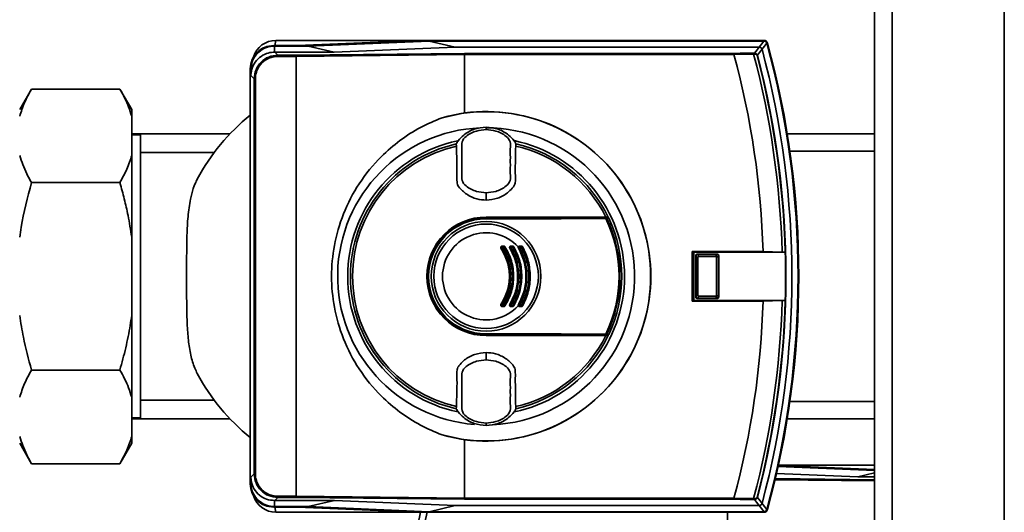
# Paper-space layout 'Blatt1' of a CAD drawing. Units: millimetres. Extents: x 0 to 5940, y 0 to 4200.
# Drawn here: x 1179 to 1346, y 914 to 997 of the extents above; entities that cross this region are included whole.
import ezdxf

# ---------------------------------------------------------------- set-up
doc = ezdxf.new("R2010")
doc.units = ezdxf.units.MM
doc.header["$LTSCALE"] = 10

psp = doc.layouts.new('Blatt1')

# ---------------------------------------------------------------- linework, layer by layer
at = {"color": 7, "linetype": 'Continuous', "lineweight": 35}
for p, q in [((1323.56, 573.86), (1323.56, 1083.86)), ((1326.56, 573.86), (1326.56, 1083.86)), ((1345.56, 573.86), (1345.56, 1083.86)), ((1221.81, 993), (1222.02, 993.86)), ((1246.23, 993.86), (1222.02, 993.86)), ((1246.23, 993.86), (1225.67, 993)), ((1227.48, 992.9), (1248.01, 993.75)), ((1304.86, 993.86), (1246.23, 993.86)), ((1252.45, 992.72), (1248.01, 993.75)), ((1304.78, 993.75), (1248.01, 993.75)), ((1304.78, 993.75), (1304.86, 993.86)), ((1221.67, 993), (1221.78, 992.9)), ((1225.67, 993), (1221.67, 993)), ((1221.78, 991.86), (1221.78, 992.9)), ((1221.78, 992.9), (1227.48, 992.9)), ((1227.48, 992.9), (1231.92, 991.86)), ((1252.45, 992.72), (1231.92, 991.86)), ((1303.99, 992.72), (1252.45, 992.72)), ((1305.34, 993.49), (1305.26, 993.39)), ((1221.78, 991.86), (1221.81, 991.86)), ((1221.81, 991.86), (1221.78, 991.86)), ((1221.81, 991.86), (1222.34, 991.34)), ((1231.92, 991.86), (1221.81, 991.86)), ((1222.34, 991.14), (1222.34, 991.34)), ((1222.34, 991.34), (1225.44, 991.34)), ((1225.47, 991.14), (1222.34, 991.14)), ((1225.44, 991.34), (1253.99, 991.65)), ((1254.02, 991.45), (1225.47, 991.14)), ((1225.47, 916.58), (1225.47, 991.14)), ((1225.47, 991.14), (1225.47, 991.14)), ((1253.99, 991.65), (1299.69, 991.65)), ((1254.02, 991.45), (1254.02, 991.45)), ((1254.02, 981.55), (1254.02, 991.45)), ((1299.71, 991.45), (1254.02, 991.45)), ((1303.05, 991.52), (1299.71, 991.46)), ((1299.71, 991.46), (1299.71, 991.45)), ((1303.69, 991.33), (1303.63, 991.31)), ((1217.78, 988.9), (1217.67, 989.01)), ((1217.67, 918.71), (1217.67, 989.01)), ((1217.78, 987.9), (1217.78, 988.9)), ((1218.34, 987.34), (1217.78, 987.9)), ((1218.54, 987.34), (1218.34, 987.34)), ((1218.34, 920.38), (1218.34, 987.34)), ((1218.54, 987.34), (1218.54, 920.38)), ((1180.56, 985.61), (1178.56, 982.15)), ((1180.56, 985.61), (1195.56, 985.61)), ((1197.56, 982.15), (1195.56, 985.61)), ((1197.56, 982.15), (1197.56, 980.99)), ((1197.56, 974.36), (1197.56, 980.99)), ((1250.19, 980.75), (1254.02, 981.55)), ((1257.67, 979.05), (1257.67, 979.13)), ((1257.67, 979.05), (1257.67, 978.74)), ((1257.67, 978.74), (1257.67, 978.73)), ((1214.23, 978.01), (1197.56, 978.01)), ((1199.06, 977.86), (1197.56, 977.86)), ((1199.06, 929.86), (1199.06, 977.86)), ((1323.56, 978.01), (1308.75, 978.01)), ((1252.61, 976.3), (1252.66, 975.95)), ((1262.69, 975.95), (1262.74, 976.3)), ((1197.56, 974.36), (1197.56, 960.5)), ((1211.54, 974.86), (1199.06, 974.86)), ((1323.56, 975.06), (1309.2, 975.06)), ((1180.56, 969.74), (1195.56, 969.74)), ((1257.67, 968.02), (1257.67, 967.97)), ((1257.67, 966.78), (1257.67, 967.97)), ((1257.67, 963.91), (1257.67, 963.86)), ((1257.67, 963.86), (1278.4, 963.86)), ((1257.67, 963.71), (1257.67, 963.76)), ((1257.67, 963.76), (1278.37, 963.76)), ((1257.67, 963.62), (1257.67, 963.71)), ((1197.56, 947.22), (1197.56, 960.5)), ((1260.34, 958.86), (1260.7, 958.86)), ((1260.7, 958.75), (1260.34, 958.75)), ((1260.35, 958.97), (1260.71, 958.97)), ((1262.18, 958.75), (1261.83, 958.75)), ((1261.84, 958.97), (1262.19, 958.97)), ((1261.84, 958.86), (1262.19, 958.86)), ((1263.66, 958.75), (1263.31, 958.75)), ((1263.32, 958.86), (1263.66, 958.86)), ((1304.65, 958.06), (1292.62, 958.06)), ((1292.62, 958.06), (1292.62, 949.66)), ((1292.89, 957.93), (1292.62, 958.06)), ((1292.89, 957.93), (1292.89, 949.79)), ((1292.89, 957.93), (1308.41, 957.93)), ((1293.28, 957.35), (1293.23, 957.4)), ((1293.23, 950.32), (1293.23, 957.4)), ((1293.28, 957.34), (1293.28, 957.35)), ((1293.59, 957.03), (1293.28, 957.34)), ((1293.28, 950.38), (1293.28, 957.34)), ((1293.43, 957.6), (1293.48, 957.55)), ((1293.43, 957.6), (1296.92, 957.6)), ((1293.48, 957.55), (1293.49, 957.55)), ((1293.49, 957.55), (1293.8, 957.24)), ((1293.49, 957.55), (1296.86, 957.55)), ((1293.59, 957.03), (1293.59, 950.69)), ((1296.55, 957.24), (1293.8, 957.24)), ((1296.55, 957.24), (1296.86, 957.55)), ((1297.06, 957.34), (1296.75, 957.03)), ((1296.75, 950.69), (1296.75, 957.03)), ((1296.86, 957.55), (1296.92, 957.6)), ((1296.86, 957.55), (1296.86, 957.55)), ((1297.12, 957.4), (1297.06, 957.35)), ((1297.06, 957.35), (1297.06, 957.34)), ((1297.06, 957.34), (1297.06, 950.38)), ((1297.12, 957.4), (1297.12, 950.32)), ((1307.89, 957.96), (1304.65, 958.06)), ((1308.4, 957.93), (1307.89, 957.96)), ((1308.41, 957.93), (1308.4, 957.93)), ((1293.23, 950.32), (1293.28, 950.37)), ((1293.28, 950.38), (1293.59, 950.69)), ((1293.28, 950.37), (1293.28, 950.38)), ((1293.8, 950.48), (1293.49, 950.17)), ((1293.8, 950.48), (1296.55, 950.48)), ((1296.86, 950.17), (1296.55, 950.48)), ((1296.75, 950.69), (1297.06, 950.38)), ((1297.06, 950.38), (1297.06, 950.37)), ((1297.06, 950.37), (1297.12, 950.32)), ((1260.34, 948.97), (1260.7, 948.97)), ((1260.7, 948.86), (1260.34, 948.86)), ((1260.71, 948.75), (1260.35, 948.75)), ((1261.83, 948.97), (1262.18, 948.97)), ((1262.19, 948.86), (1261.84, 948.86)), ((1262.19, 948.75), (1261.84, 948.75)), ((1263.31, 948.97), (1263.66, 948.97)), ((1263.66, 948.86), (1263.32, 948.86)), ((1292.89, 949.79), (1292.62, 949.66)), ((1292.62, 949.66), (1304.65, 949.66)), ((1308.41, 949.79), (1292.89, 949.79)), ((1293.48, 950.17), (1293.43, 950.12)), ((1296.92, 950.12), (1293.43, 950.12)), ((1293.49, 950.17), (1293.48, 950.17)), ((1296.86, 950.17), (1293.49, 950.17)), ((1296.86, 950.17), (1296.86, 950.17)), ((1296.92, 950.12), (1296.86, 950.17)), ((1304.65, 949.66), (1307.89, 949.76)), ((1307.89, 949.76), (1308.4, 949.79)), ((1308.4, 949.79), (1308.41, 949.79)), ((1197.56, 947.22), (1197.56, 933.36)), ((1257.67, 944.01), (1257.67, 944.1)), ((1257.67, 944.01), (1257.67, 943.96)), ((1278.37, 943.96), (1257.67, 943.96)), ((1257.67, 943.81), (1257.67, 943.86)), ((1278.4, 943.86), (1257.67, 943.86)), ((1257.67, 939.75), (1257.67, 940.94)), ((1257.67, 939.75), (1257.67, 939.7)), ((1180.56, 937.98), (1195.56, 937.98)), ((1197.56, 926.72), (1197.56, 933.36)), ((1199.06, 932.86), (1211.55, 932.86)), ((1309.2, 932.66), (1323.56, 932.66)), ((1252.66, 931.77), (1252.61, 931.42)), ((1262.74, 931.42), (1262.69, 931.77)), ((1197.56, 929.86), (1199.06, 929.86)), ((1197.56, 929.71), (1214.23, 929.71)), ((1257.67, 928.98), (1257.67, 928.99)), ((1257.67, 928.66), (1257.67, 928.98)), ((1257.67, 928.66), (1257.67, 928.58)), ((1308.75, 929.71), (1323.56, 929.71)), ((1254.02, 926.17), (1250.19, 926.97)), ((1178.56, 925.57), (1180.56, 922.1)), ((1195.56, 922.1), (1197.56, 925.57)), ((1197.56, 926.72), (1197.56, 925.57)), ((1254.02, 916.26), (1254.02, 926.17)), ((1180.56, 922.1), (1195.56, 922.1)), ((1307.25, 921.86), (1323.56, 921.86)), ((1217.78, 919.81), (1218.34, 920.38)), ((1218.54, 920.38), (1218.34, 920.38)), ((1320.69, 919.86), (1306.93, 920.44)), ((1307.2, 921.65), (1323.56, 920.97)), ((1323.56, 921.14), (1307.24, 921.82)), ((1320.69, 919.86), (1323.56, 920.53)), ((1217.67, 918.71), (1217.78, 918.82)), ((1217.78, 918.82), (1217.78, 919.81)), ((1323.56, 919.18), (1306.68, 919.36)), ((1306.73, 919.56), (1323.56, 919.38)), ((1323.56, 919.86), (1320.69, 919.86)), ((1221.77, 915.85), (1221.81, 915.85)), ((1221.77, 915.85), (1221.77, 914.82)), ((1222.34, 916.38), (1221.81, 915.85)), ((1221.81, 915.85), (1231.93, 915.85)), ((1222.34, 916.58), (1222.34, 916.38)), ((1222.34, 916.58), (1225.47, 916.58)), ((1225.44, 916.38), (1222.34, 916.38)), ((1253.99, 916.06), (1225.44, 916.38)), ((1225.47, 916.58), (1225.47, 916.58)), ((1225.47, 916.58), (1254.02, 916.26)), ((1231.93, 915.85), (1227.49, 914.82)), ((1231.93, 915.85), (1252.45, 915)), ((1299.69, 916.06), (1253.99, 916.06)), ((1254.02, 916.26), (1254.02, 916.26)), ((1254.02, 916.26), (1299.71, 916.26)), ((1299.71, 916.26), (1299.71, 916.25)), ((1299.71, 916.25), (1303.05, 916.2)), ((1303.69, 916.39), (1303.63, 916.4)), ((1221.77, 914.82), (1221.67, 914.71)), ((1221.67, 914.71), (1225.67, 914.71)), ((1227.49, 914.82), (1221.77, 914.82)), ((1221.81, 914.71), (1222.02, 913.86)), ((1246.23, 913.86), (1222.02, 913.86)), ((1225.67, 914.71), (1246.23, 913.86)), ((1248.01, 913.96), (1227.49, 914.82)), ((1246.23, 913.86), (1304.86, 913.86)), ((1248.01, 913.96), (1252.45, 915)), ((1248.01, 913.96), (1304.78, 913.96)), ((1252.45, 915), (1303.99, 915)), ((1298.6, 913.86), (1298.6, 909.55)), ((1304.86, 913.86), (1304.78, 913.96)), ((1305.26, 914.33), (1305.34, 914.23))]:
    psp.add_line(p, q, dxfattribs=at)
at = {"color": 7, "linetype": 'Continuous', "lineweight": 35, "flags": 128}
for points in [[(1303.2, 991.7), (1303.64, 992.27), (1303.99, 992.72)], [(1304.47, 992.35), (1304.04, 991.78), (1303.69, 991.33)], [(1302.96, 991.69), (1302.98, 991.69), (1303, 991.68), (1303.01, 991.66), (1303.02, 991.64), (1303.03, 991.61), (1303.04, 991.58), (1303.05, 991.55), (1303.05, 991.52)], [(1277.99, 963.88), (1275.47, 963.88), (1272.95, 963.89), (1270.41, 963.9), (1267.87, 963.9), (1265.33, 963.9), (1262.78, 963.91), (1260.23, 963.91), (1257.67, 963.91)], [(1257.67, 963.71), (1260.22, 963.71), (1262.77, 963.71), (1265.32, 963.72), (1267.86, 963.72), (1270.39, 963.72), (1272.92, 963.73), (1275.45, 963.74), (1277.96, 963.74)], [(1277.98, 963.65), (1275.46, 963.64), (1272.94, 963.64), (1270.41, 963.63), (1267.87, 963.63), (1265.32, 963.62), (1262.78, 963.62), (1260.23, 963.62), (1257.67, 963.62)], [(1278.4, 963.86), (1278.35, 963.86), (1278.29, 963.86), (1278.24, 963.87), (1278.19, 963.87), (1278.14, 963.87), (1278.09, 963.87), (1278.04, 963.87), (1277.99, 963.88)], [(1257.67, 944.1), (1260.23, 944.1), (1262.78, 944.1), (1265.32, 944.09), (1267.87, 944.09), (1270.41, 944.09), (1272.94, 944.08), (1275.46, 944.07), (1277.98, 944.07)], [(1277.96, 943.97), (1275.45, 943.98), (1272.92, 943.99), (1270.39, 943.99), (1267.86, 944), (1265.32, 944), (1262.77, 944), (1260.22, 944.01), (1257.67, 944.01)], [(1257.67, 943.81), (1260.23, 943.81), (1262.78, 943.81), (1265.33, 943.81), (1267.87, 943.82), (1270.41, 943.82), (1272.95, 943.83), (1275.47, 943.83), (1277.99, 943.84)], [(1278.4, 943.86), (1278.35, 943.86), (1278.29, 943.85), (1278.24, 943.85), (1278.19, 943.85), (1278.14, 943.85), (1278.09, 943.85), (1278.04, 943.84), (1277.99, 943.84)], [(1302.96, 916.02), (1302.98, 916.03), (1303, 916.04), (1303.01, 916.06), (1303.02, 916.08), (1303.03, 916.1), (1303.04, 916.13), (1303.05, 916.17), (1303.05, 916.2)], [(1303.99, 915), (1303.55, 915.57), (1303.2, 916.02)], [(1303.69, 916.39), (1304.13, 915.82), (1304.47, 915.37)]]:
    psp.add_lwpolyline(points, dxfattribs=at)
at = {"color": 7, "linetype": 'Continuous', "lineweight": 35}
for radius in [9.3, 8.86]:
    psp.add_circle((1257.67, 953.86), radius, dxfattribs=at)
for centre, radius, start, end in [((1222.02, 989.86), 4, 90, 163.0063), ((915.36, 1291), 489.9, 322.4931, 322.6457), ((912.88, 1291.9), 493.02, 322.5853, 322.7371), ((1160.67, 953.86), 148.86, 345.0155, 14.9845), ((1160.67, 953.86), 149.9, 344.7103, 15.2897), ((1304.86, 993.36), 0.5, 15.32, 25.8352), ((1304.73, 993.19), 0.7, 15.2689, 33.8491), ((1160.67, 953.86), 150, 344.6797, 15.3203), ((1160.67, 953.86), 150.03, 344.73, 15.27), ((1160.67, 953.86), 144.03, 1.6705, 15.1305), ((1302.2, 1035.63), 43.94, 271.0003, 271.3131), ((1301.18, 1043.5), 52.02, 272.0607, 272.3467), ((1160.67, 953.86), 147.27, 1.5947, 14.815), ((1303.14, 991.54), 0.168, 355.297, 69.4173), ((1160.67, 953.86), 147.78, 1.5776, 14.6821), ((1160.67, 953.86), 147.85, 345.3179, 14.6821), ((1239.56, 953.86), 35, 128.7084, 151.887), ((1257.67, 953.86), 27.91, 254.4534, 105.5466), ((1257.67, 953.86), 27.93, 262.4793, 97.5207), ((1257.67, 953.86), 25.18, 92.242, 265.5518), ((1257.67, 953.86), 25.18, 272.6135, 90), ((1257.67, 953.86), 23.48, 101.9229, 258.2117), ((1257.67, 953.86), 23.01, 102.7272, 257.2728), ((1257.67, 953.86), 22.65, 102.7903, 257.2097), ((1257.67, 953.86), 23.48, 281.8015, 78.3616), ((1257.67, 953.86), 22.65, 26.2463, 77.2097), ((1257.67, 953.86), 23.01, 25.7609, 77.2728), ((1257.67, 953.86), 10.05, 90, 270), ((1257.67, 953.86), 10, 90, 270), ((1257.67, 953.86), 9.9, 90, 270), ((1257.67, 953.86), 9.85, 90, 270), ((1257.67, 953.86), 9.76, 90, 270), ((1277.83, 963.67), 0.145, 352.2252, 29.7768), ((1257.67, 953.86), 22.54, 334.2506, 25.7494), ((1278.04, 963.65), 0.0937, 21.5433, 88.4725), ((1257.67, 953.86), 22.69, 334.3382, 25.6618), ((1257.67, 953.86), 23.01, 25.3214, 25.7609), ((1257.67, 953.86), 23.01, 334.6786, 25.3214), ((1257.67, 953.86), 7.39, 42.3358, 317.6642), ((1260.59, 958.08), 0.708, 117.8271, 125.4459), ((1260.34, 958.76), 0.1, 90, 213.6193), ((1259.94, 959.31), 0.689, 297.6867, 305.4834), ((1259.53, 958.94), 0.814, 354.4514, 1.9506), ((1261.14, 958.78), 0.795, 174.3281, 181.9917), ((1259.99, 958.94), 0.718, 353.7111, 2.2093), ((1261.4, 958.78), 0.702, 173.5715, 182.2557), ((1260.7, 958.76), 0.1, 32.3791, 90), ((1260.27, 959.48), 0.847, 300.4977, 307.7186), ((1261.31, 958.13), 0.866, 120.5365, 127.6027), ((1262.16, 957.9), 0.904, 117.1255, 123.0014), ((1261.84, 958.76), 0.1, 90, 211.6053), ((1261.35, 959.49), 0.879, 297.0153, 303.0303), ((1262.34, 958.78), 0.513, 171.1776, 183.0863), ((1261.32, 958.94), 0.525, 351.3684, 3.0235), ((1262.65, 958.78), 0.474, 170.4427, 183.3397), ((1261.64, 959.73), 1.12, 299.0614, 304.5835), ((1261.71, 958.94), 0.485, 350.6491, 3.272), ((1262.19, 958.76), 0.1, 30.5155, 90), ((1262.92, 957.86), 1.15, 119.0918, 124.4957), ((1263.05, 958.56), 0.292, 54.1053, 73.082), ((1263.78, 957.62), 1.22, 116.5508, 120.842), ((1263.32, 958.76), 0.1, 90, 209.8322), ((1262.71, 959.77), 1.18, 296.4689, 300.863), ((1263.69, 958.78), 0.381, 168.0807, 184.1473), ((1263.13, 958.94), 0.205, 336.0165, 8.6327), ((1264.01, 958.78), 0.36, 167.3664, 184.3894), ((1263.55, 958.95), 0.144, 322.3232, 13.7544), ((1263.66, 958.76), 0.1, 28.8657, 90), ((1262.92, 960.14), 1.57, 297.8021, 301.7987), ((1264.08, 958.4), 0.53, 114.2068, 129.0548), ((1160.67, 953.86), 147.79, 358.4229, 1.5771), ((1260.59, 949.64), 0.708, 234.5541, 242.1729), ((1260.34, 948.96), 0.1, 146.3807, 270), ((1259.94, 948.4), 0.689, 54.5166, 62.3133), ((1261.14, 948.94), 0.795, 178.0083, 185.6719), ((1259.53, 948.78), 0.814, 358.0494, 5.5486), ((1261.4, 948.94), 0.702, 177.7443, 186.4285), ((1260.27, 948.24), 0.847, 52.2814, 59.5023), ((1260.7, 948.96), 0.1, 270, 327.6209), ((1259.99, 948.78), 0.718, 357.7907, 6.2889), ((1261.31, 949.59), 0.866, 232.3973, 239.4635), ((1262.16, 949.82), 0.904, 236.9986, 242.8745), ((1261.84, 948.96), 0.1, 148.3947, 270), ((1261.35, 948.23), 0.879, 56.9697, 62.9847), ((1262.34, 948.94), 0.513, 176.9137, 188.8224), ((1261.32, 948.78), 0.525, 356.9765, 8.6316), ((1262.65, 948.94), 0.474, 176.6603, 189.5573), ((1261.64, 947.98), 1.12, 55.4165, 60.9386), ((1262.19, 948.96), 0.1, 270, 329.4845), ((1261.71, 948.78), 0.485, 356.728, 9.3509), ((1262.92, 949.85), 1.15, 235.5043, 240.9082), ((1263.05, 949.16), 0.292, 286.918, 305.8947), ((1263.78, 950.1), 1.22, 239.158, 243.4492), ((1263.32, 948.96), 0.1, 150.1678, 270), ((1262.71, 947.95), 1.18, 59.137, 63.5311), ((1263.69, 948.94), 0.381, 175.8527, 191.9193), ((1263.13, 948.78), 0.205, 351.3673, 23.9835), ((1264.01, 948.94), 0.36, 175.6106, 192.6336), ((1262.92, 947.57), 1.57, 58.2013, 62.1979), ((1263.66, 948.96), 0.1, 270, 331.1343), ((1263.55, 948.77), 0.144, 346.2456, 37.6768), ((1264.08, 949.32), 0.53, 230.9452, 245.7932), ((1160.67, 953.86), 144.03, 344.8695, 358.3295), ((1160.67, 953.86), 147.27, 345.185, 358.4053), ((1160.67, 953.86), 147.78, 345.3179, 358.4224), ((1257.67, 953.86), 22.65, 282.7903, 333.7537), ((1257.67, 953.86), 23.01, 282.7272, 334.2391), ((1277.83, 944.05), 0.145, 330.2232, 7.7748), ((1278.04, 944.07), 0.0937, 271.5275, 338.4567), ((1257.67, 953.86), 23.01, 334.2391, 334.6786), ((1239.56, 953.86), 35, 208.113, 231.2916), ((1222.02, 917.86), 4, 197.0034, 270), ((1302.2, 872.09), 43.94, 88.6869, 88.9997), ((1301.18, 864.22), 52.02, 87.6533, 87.9393), ((1303.14, 916.18), 0.168, 290.5827, 4.703), ((912.88, 615.82), 493.02, 37.2629, 37.4147), ((1391.95, 881.86), 148.86, 167.5863, 194.9845), ((1391.95, 881.86), 147.78, 167.494, 178.4224), ((915.36, 616.72), 489.9, 37.3543, 37.5069), ((1304.73, 914.53), 0.7, 326.1509, 344.7312), ((1304.86, 914.36), 0.5, 334.1648, 344.68)]:
    psp.add_arc(centre, radius, start, end, dxfattribs=at)
for points, knots in [([(1304.79, 993.75), (1304.78, 993.75), (1304.78, 993.75), (1304.78, 993.75), (1304.78, 993.75)], [0, 0, 0, 0, 0.56, 1, 1, 1, 1]), ([(1304.79, 993.75), (1304.84, 993.75), (1304.95, 993.74), (1305.1, 993.65), (1305.21, 993.53), (1305.25, 993.43), (1305.26, 993.39)], [0, 0, 0, 0, 0.261024, 0.52197, 0.783287, 1, 1, 1, 1]), ([(1304.86, 993.86), (1304.91, 993.85), (1305.02, 993.84), (1305.19, 993.76), (1305.27, 993.65), (1305.31, 993.58)], [0, 0, 0, 0, 0.280807, 0.561535, 1, 1, 1, 1]), ([(1217.67, 989.01), (1217.74, 989.55), (1217.86, 990.6), (1218.78, 991.89), (1220.08, 992.81), (1221.13, 992.94), (1221.67, 993)], [0, 0, 0, 0, 0.259932, 0.5, 0.740068, 1, 1, 1, 1]), ([(1217.78, 988.9), (1217.82, 989.35), (1217.91, 990.25), (1218.6, 991.45), (1219.62, 992.35), (1220.74, 992.83), (1221.48, 992.88), (1221.78, 992.9)], [0, 0, 0, 0, 0.214926, 0.429837, 0.644398, 0.859199, 1, 1, 1, 1]), ([(1303.99, 992.72), (1303.99, 992.72), (1303.99, 992.72), (1303.99, 992.72), (1303.99, 992.72)], [0, 0, 0, 0, 0.56, 1, 1, 1, 1]), ([(1304.47, 992.35), (1304.45, 992.4), (1304.41, 992.51), (1304.29, 992.63), (1304.14, 992.7), (1304.04, 992.71), (1303.99, 992.72)], [0, 0, 0, 0, 0.259957, 0.519836, 0.780097, 1, 1, 1, 1]), ([(1304.47, 992.35), (1304.47, 992.35), (1304.47, 992.35), (1304.47, 992.35), (1304.47, 992.35)], [0, 0, 0, 0, 0.56, 1, 1, 1, 1]), ([(1305.26, 993.39), (1305.26, 993.39), (1305.26, 993.39), (1305.26, 993.39), (1305.26, 993.39)], [0, 0, 0, 0, 0.56, 1, 1, 1, 1]), ([(1217.78, 987.9), (1217.79, 988.16), (1217.84, 988.87), (1218.28, 989.94), (1219.17, 990.99), (1220.32, 991.65), (1221.24, 991.85), (1221.7, 991.86), (1221.78, 991.86)], [0, 0, 0, 0, 0.12234, 0.339059, 0.559494, 0.782674, 0.96465, 1, 1, 1, 1]), ([(1218.34, 987.34), (1218.4, 987.87), (1218.52, 988.91), (1219.44, 990.24), (1220.76, 991.16), (1221.81, 991.28), (1222.34, 991.34)], [0, 0, 0, 0, 0.250035, 0.5, 0.749965, 1, 1, 1, 1]), ([(1222.34, 991.14), (1222.07, 991.12), (1221.56, 991.09), (1220.61, 990.78), (1219.58, 990.09), (1218.9, 989.07), (1218.58, 988.12), (1218.55, 987.6), (1218.54, 987.34)], [0, 0, 0, 0, 0.131676, 0.260583, 0.5, 0.739417, 0.868324, 1, 1, 1, 1]), ([(1225.47, 991.14), (1225.47, 991.16), (1225.47, 991.21), (1225.47, 991.28), (1225.46, 991.33), (1225.45, 991.34), (1225.44, 991.34)], [0, 0, 0, 0, 0.234292, 0.486894, 0.753201, 1, 1, 1, 1]), ([(1254.02, 991.45), (1254.02, 991.48), (1254.02, 991.53), (1254.01, 991.59), (1254, 991.64), (1253.99, 991.65), (1253.99, 991.65)], [0, 0, 0, 0, 0.234292, 0.486894, 0.753201, 1, 1, 1, 1]), ([(1299.69, 991.65), (1300.4, 991.66), (1301.52, 991.67), (1302.57, 991.69), (1302.96, 991.69)], [0, 0, 0, 0, 0.6243152, 1, 1, 1, 1]), ([(1299.71, 991.46), (1299.71, 991.49), (1299.71, 991.53), (1299.71, 991.6), (1299.7, 991.64), (1299.69, 991.65), (1299.69, 991.65)], [0, 0, 0, 0, 0.229876, 0.475161, 0.747603, 1, 1, 1, 1]), ([(1303.2, 991.7), (1303.25, 991.69), (1303.36, 991.69), (1303.5, 991.62), (1303.6, 991.52), (1303.66, 991.42), (1303.68, 991.36), (1303.69, 991.33)], [0, 0, 0, 0, 0.2361252, 0.4823655, 0.7329513, 0.8629957, 1, 1, 1, 1]), ([(1303.63, 991.31), (1303.62, 991.33), (1303.61, 991.37), (1303.58, 991.41), (1303.54, 991.45), (1303.49, 991.49), (1303.41, 991.52), (1303.34, 991.53), (1303.31, 991.53)], [0, 0, 0, 0, 0.117548, 0.235591, 0.361486, 0.501359, 0.74329, 1, 1, 1, 1]), ([(1178.56, 980.99), (1178.81, 981.77), (1179.31, 983.33), (1180.14, 984.85), (1180.56, 985.61)], [0, 0, 0, 0, 0.49856, 1, 1, 1, 1]), ([(1195.56, 985.61), (1195.84, 985.12), (1196.39, 984.11), (1197.08, 982.57), (1197.4, 981.52), (1197.56, 980.99)], [0, 0, 0, 0, 0.327757, 0.663432, 1, 1, 1, 1]), ([(1250.19, 926.97), (1248.95, 927.49), (1246.45, 928.54), (1242.99, 930.78), (1239.4, 933.86), (1236.03, 937.99), (1233.34, 943.13), (1231.79, 948.49), (1231.3, 953.86), (1231.79, 959.23), (1233.34, 964.59), (1236.03, 969.73), (1239.4, 973.86), (1242.99, 976.94), (1246.45, 979.18), (1248.95, 980.23), (1250.19, 980.75)], [0, 0, 0, 0, 0.059195, 0.119255, 0.17952, 0.264689, 0.347278, 0.425999, 0.5, 0.574001, 0.652722, 0.735311, 0.82048, 0.880745, 0.940805, 1, 1, 1, 1]), ([(1257.67, 979.13), (1256.99, 979.07), (1255.62, 978.94), (1254.01, 978), (1253.04, 977.06), (1252.71, 976.49), (1252.61, 976.3)], [0, 0, 0, 0, 0.336847, 0.673902, 0.895241, 1, 1, 1, 1]), ([(1257.67, 978.73), (1257.12, 978.67), (1255.91, 978.56), (1254.44, 977.85), (1253.42, 976.68), (1253.61, 975.48), (1253.56, 974.41), (1253.58, 973.37), (1253.56, 972.33), (1253.61, 971.26), (1253.42, 970.07), (1254.44, 968.9), (1255.91, 968.19), (1257.12, 968.07), (1257.67, 968.02)], [0, 0, 0, 0, 0.101925, 0.224903, 0.29771, 0.370199, 0.436631, 0.5, 0.563368, 0.6298, 0.702289, 0.775095, 0.898074, 1, 1, 1, 1]), ([(1257.67, 979.13), (1258.36, 979.07), (1259.73, 978.94), (1261.34, 978), (1262.31, 977.06), (1262.64, 976.49), (1262.74, 976.3)], [0, 0, 0, 0, 0.336847, 0.673902, 0.895241, 1, 1, 1, 1]), ([(1257.67, 968.02), (1258.22, 968.07), (1259.44, 968.19), (1260.91, 968.9), (1261.93, 970.07), (1261.74, 971.26), (1261.79, 972.33), (1261.77, 973.37), (1261.79, 974.41), (1261.74, 975.48), (1261.93, 976.68), (1260.91, 977.85), (1259.44, 978.56), (1258.22, 978.67), (1257.67, 978.73)], [0, 0, 0, 0, 0.101926, 0.224905, 0.29771, 0.370199, 0.436632, 0.5, 0.563368, 0.629801, 0.70229, 0.775096, 0.898075, 1, 1, 1, 1]), ([(1252.66, 975.95), (1252.67, 975.13), (1252.69, 973.51), (1252.74, 971.48), (1252.71, 970.14), (1252.77, 969.44), (1253.28, 968.66), (1254.33, 967.71), (1255.98, 966.91), (1257.15, 966.82), (1257.67, 966.78)], [0, 0, 0, 0, 0.2017128, 0.3978565, 0.4964898, 0.5314514, 0.5665515, 0.7196414, 0.872618, 1, 1, 1, 1]), ([(1257.67, 966.78), (1258.33, 966.84), (1259.64, 966.97), (1261.14, 967.81), (1261.99, 968.66), (1262.46, 969.2), (1262.74, 970.08), (1262.56, 971.58), (1262.67, 973.66), (1262.68, 975.19), (1262.69, 975.95)], [0, 0, 0, 0, 0.157832, 0.315668, 0.402853, 0.452193, 0.486986, 0.625141, 0.81253, 1, 1, 1, 1]), ([(1180.56, 969.74), (1180.28, 970.23), (1179.43, 971.75), (1178.91, 973.31), (1178.56, 974.36)], [0, 0, 0, 0, 0.327834, 1, 1, 1, 1]), ([(1197.56, 974.36), (1197.45, 973.97), (1197.21, 973.19), (1196.59, 971.64), (1195.98, 970.5), (1195.56, 969.74)], [0, 0, 0, 0, 0.249095, 0.498612, 1, 1, 1, 1]), ([(1208.69, 937.37), (1208.54, 937.68), (1208.08, 938.62), (1207.65, 940.1), (1207.34, 941.74), (1207.11, 943.47), (1206.98, 945.33), (1206.92, 947.3), (1206.88, 949.41), (1206.87, 951.63), (1206.87, 953.89), (1206.87, 955.61), (1206.88, 957.36), (1206.89, 959.1), (1206.93, 960.79), (1206.99, 962.43), (1207.1, 964), (1207.27, 965.51), (1207.49, 966.8), (1207.81, 968.19), (1208.19, 969.34), (1208.56, 970.1), (1208.69, 970.35)], [0, 0, 0, 0, 0.040005, 0.1214379, 0.1629475, 0.2029476, 0.2841479, 0.3254068, 0.3684668, 0.4559087, 0.5003776, 0.545679, 0.591293, 0.637895, 0.6848424, 0.7301223, 0.7757385, 0.8224588, 0.8695884, 0.90182, 0.9669981, 1, 1, 1, 1]), ([(1178.56, 960.5), (1178.64, 961.06), (1179.09, 964.18), (1179.9, 967.23), (1180.56, 969.74)], [0, 0, 0, 0, 0.178304, 1, 1, 1, 1]), ([(1195.56, 969.74), (1195.82, 968.82), (1196.33, 966.98), (1197.03, 963.9), (1197.37, 961.73), (1197.56, 960.5)], [0, 0, 0, 0, 0.302524, 0.605519, 1, 1, 1, 1]), ([(1277.96, 963.74), (1277.97, 963.74), (1277.99, 963.74), (1278.01, 963.74), (1278.03, 963.74), (1278.04, 963.74), (1278.04, 963.74)], [0, 0, 0, 0, 0.272543, 0.54932, 0.780427, 1, 1, 1, 1]), ([(1278.13, 963.69), (1278.12, 963.68), (1278.11, 963.68), (1278.08, 963.67), (1278.03, 963.66), (1278, 963.66), (1277.98, 963.65)], [0, 0, 0, 0, 0.214032, 0.451804, 0.713704, 1, 1, 1, 1]), ([(1278.04, 963.74), (1278.1, 963.75), (1278.21, 963.75), (1278.33, 963.76), (1278.37, 963.76)], [0, 0, 0, 0, 0.56, 1, 1, 1, 1]), ([(1278.47, 963.7), (1278.41, 963.7), (1278.29, 963.69), (1278.18, 963.69), (1278.13, 963.69)], [0, 0, 0, 0, 0.56, 1, 1, 1, 1]), ([(1278.37, 963.76), (1278.39, 963.76), (1278.41, 963.76), (1278.44, 963.74), (1278.46, 963.72), (1278.47, 963.71), (1278.47, 963.7)], [0, 0, 0, 0, 0.280262, 0.560224, 0.780239, 1, 1, 1, 1]), ([(1260.18, 958.65), (1260.17, 958.67), (1260.15, 958.7), (1260.15, 958.76), (1260.15, 958.81), (1260.18, 958.88), (1260.23, 958.93), (1260.29, 958.96), (1260.33, 958.96), (1260.35, 958.97)], [0, 0, 0, 0, 0.125783, 0.251217, 0.375992, 0.50084, 0.748459, 0.873866, 1, 1, 1, 1]), ([(1260.18, 949.06), (1260.59, 949.81), (1261.41, 951.3), (1261.74, 953.85), (1261.41, 956.41), (1260.59, 957.91), (1260.18, 958.65)], [0, 0, 0, 0, 0.250292, 0.499262, 0.74897, 1, 1, 1, 1]), ([(1260.26, 949.01), (1260.67, 949.77), (1261.5, 951.27), (1261.84, 953.86), (1261.5, 956.44), (1260.67, 957.95), (1260.26, 958.7)], [0, 0, 0, 0, 0.250036, 0.5, 0.749964, 1, 1, 1, 1]), ([(1260.26, 958.7), (1260.67, 957.95), (1261.5, 956.44), (1261.84, 953.86), (1261.5, 951.27), (1260.67, 949.77), (1260.26, 949.01)], [0, 0, 0, 0, 0.2500329, 0.5000002, 0.7499674, 1, 1, 1, 1]), ([(1260.34, 958.75), (1260.76, 957.99), (1261.59, 956.47), (1261.93, 953.86), (1261.59, 951.25), (1260.76, 949.73), (1260.34, 948.97)], [0, 0, 0, 0, 0.250237, 0.499389, 0.749151, 1, 1, 1, 1]), ([(1260.7, 948.97), (1261.1, 949.73), (1261.9, 951.27), (1262.23, 953.86), (1261.9, 956.46), (1261.1, 957.99), (1260.7, 958.75)], [0, 0, 0, 0, 0.251042, 0.500624, 0.749582, 1, 1, 1, 1]), ([(1260.71, 958.97), (1260.72, 958.96), (1260.76, 958.96), (1260.8, 958.94), (1260.84, 958.91), (1260.86, 958.89), (1260.87, 958.87)], [0, 0, 0, 0, 0.256751, 0.498055, 0.741228, 1, 1, 1, 1]), ([(1260.79, 958.81), (1261.19, 958.04), (1262.01, 956.49), (1262.33, 953.86), (1262.01, 951.23), (1261.19, 949.68), (1260.79, 948.91)], [0, 0, 0, 0, 0.2500319, 0.4999999, 0.7499679, 1, 1, 1, 1]), ([(1260.87, 958.87), (1261.29, 958.09), (1262.11, 956.52), (1262.44, 953.86), (1262.11, 951.2), (1261.29, 949.63), (1260.87, 948.85)], [0, 0, 0, 0, 0.250432, 0.499358, 0.748926, 1, 1, 1, 1]), ([(1261.67, 958.66), (1261.66, 958.68), (1261.65, 958.71), (1261.64, 958.78), (1261.66, 958.87), (1261.72, 958.93), (1261.79, 958.96), (1261.82, 958.96), (1261.84, 958.97)], [0, 0, 0, 0, 0.1260368, 0.2517223, 0.4998114, 0.7481375, 0.8736663, 1, 1, 1, 1]), ([(1261.67, 949.06), (1262.05, 949.81), (1262.83, 951.31), (1263.1, 953.86), (1262.82, 956.41), (1262.05, 957.92), (1261.67, 958.66)], [0, 0, 0, 0, 0.2483804, 0.5000644, 0.7530022, 1, 1, 1, 1]), ([(1261.75, 949.01), (1262.14, 949.77), (1262.92, 951.29), (1263.23, 953.86), (1262.92, 956.43), (1262.14, 957.95), (1261.75, 958.71)], [0, 0, 0, 0, 0.250021, 0.5, 0.749979, 1, 1, 1, 1]), ([(1261.75, 958.71), (1262.14, 957.95), (1262.92, 956.43), (1263.23, 953.86), (1262.92, 951.29), (1262.14, 949.77), (1261.75, 949.01)], [0, 0, 0, 0, 0.250019, 0.5, 0.749981, 1, 1, 1, 1]), ([(1261.83, 958.75), (1262.22, 957.98), (1263, 956.44), (1263.3, 953.86), (1263, 951.27), (1262.22, 949.74), (1261.83, 948.97)], [0, 0, 0, 0, 0.251014, 0.500294, 0.749422, 1, 1, 1, 1]), ([(1262.18, 948.97), (1262.56, 949.74), (1263.31, 951.29), (1263.62, 953.86), (1263.31, 956.44), (1262.56, 957.98), (1262.18, 958.75)], [0, 0, 0, 0, 0.251356, 0.500646, 0.749452, 1, 1, 1, 1]), ([(1262.19, 958.97), (1262.21, 958.96), (1262.24, 958.96), (1262.29, 958.94), (1262.33, 958.91), (1262.36, 958.88), (1262.37, 958.87)], [0, 0, 0, 0, 0.253436, 0.491578, 0.737822, 1, 1, 1, 1]), ([(1262.27, 958.81), (1262.66, 958.03), (1263.42, 956.47), (1263.73, 953.86), (1263.42, 951.25), (1262.66, 949.69), (1262.27, 948.91)], [0, 0, 0, 0, 0.2500189, 0.5, 0.7499811, 1, 1, 1, 1]), ([(1262.27, 948.91), (1262.66, 949.69), (1263.42, 951.25), (1263.73, 953.86), (1263.42, 956.47), (1262.66, 958.03), (1262.27, 958.81)], [0, 0, 0, 0, 0.250019, 0.5, 0.749981, 1, 1, 1, 1]), ([(1262.37, 958.87), (1262.75, 958.07), (1263.52, 956.49), (1263.82, 953.85), (1263.51, 951.22), (1262.75, 949.64), (1262.37, 948.85)], [0, 0, 0, 0, 0.251441, 0.500723, 0.749379, 1, 1, 1, 1]), ([(1263.15, 958.67), (1263.15, 958.68), (1263.13, 958.71), (1263.12, 958.77), (1263.13, 958.81), (1263.14, 958.84)], [0, 0, 0, 0, 0.2743, 0.532176, 1, 1, 1, 1]), ([(1263.14, 958.84), (1263.15, 958.86), (1263.17, 958.89), (1263.22, 958.94), (1263.27, 958.97), (1263.31, 958.97), (1263.33, 958.97)], [0, 0, 0, 0, 0.245139, 0.499118, 0.752409, 1, 1, 1, 1]), ([(1263.15, 949.05), (1263.52, 949.82), (1264.24, 951.34), (1264.53, 953.86), (1264.24, 956.39), (1263.51, 957.9), (1263.15, 958.67)], [0, 0, 0, 0, 0.251474, 0.500596, 0.74929, 1, 1, 1, 1]), ([(1263.23, 949.01), (1263.6, 949.77), (1264.33, 951.31), (1264.62, 953.86), (1264.33, 956.41), (1263.6, 957.94), (1263.23, 958.71)], [0, 0, 0, 0, 0.250011, 0.5, 0.749989, 1, 1, 1, 1]), ([(1263.23, 958.71), (1263.6, 957.94), (1264.33, 956.41), (1264.62, 953.86), (1264.33, 951.31), (1263.6, 949.77), (1263.23, 949.01)], [0, 0, 0, 0, 0.25001, 0.5, 0.74999, 1, 1, 1, 1]), ([(1263.31, 958.75), (1263.68, 957.97), (1264.41, 956.43), (1264.7, 953.85), (1264.41, 951.29), (1263.68, 949.74), (1263.31, 948.97)], [0, 0, 0, 0, 0.2514103, 0.5006905, 0.7493936, 1, 1, 1, 1]), ([(1263.33, 958.97), (1263.4, 958.97), (1263.52, 958.98), (1263.64, 958.98), (1263.69, 958.98)], [0, 0, 0, 0, 0.559973, 1, 1, 1, 1]), ([(1263.66, 948.97), (1264.01, 949.74), (1264.73, 951.29), (1265.01, 953.85), (1264.73, 956.42), (1264.01, 957.98), (1263.66, 958.75)], [0, 0, 0, 0, 0.249572, 0.49927, 0.749707, 1, 1, 1, 1]), ([(1263.69, 958.98), (1263.71, 958.98), (1263.74, 958.98), (1263.79, 958.96), (1263.84, 958.93), (1263.86, 958.89), (1263.87, 958.88)], [0, 0, 0, 0, 0.252295, 0.49954, 0.75343, 1, 1, 1, 1]), ([(1263.75, 958.81), (1264.11, 958.02), (1264.83, 956.45), (1265.12, 953.86), (1264.83, 951.26), (1264.11, 949.7), (1263.75, 948.91)], [0, 0, 0, 0, 0.25001, 0.5, 0.74999, 1, 1, 1, 1]), ([(1263.87, 958.88), (1264.23, 958.08), (1264.94, 956.49), (1265.23, 953.86), (1264.95, 951.23), (1264.23, 949.64), (1263.87, 948.84)], [0, 0, 0, 0, 0.250484, 0.499604, 0.749105, 1, 1, 1, 1]), ([(1293.43, 957.6), (1293.4, 957.6), (1293.35, 957.59), (1293.29, 957.55), (1293.24, 957.48), (1293.23, 957.43), (1293.23, 957.4)], [0, 0, 0, 0, 0.259932, 0.5, 0.740068, 1, 1, 1, 1]), ([(1293.28, 957.35), (1293.29, 957.37), (1293.29, 957.42), (1293.32, 957.48), (1293.37, 957.52), (1293.43, 957.55), (1293.47, 957.55), (1293.48, 957.55)], [0, 0, 0, 0, 0.2121401, 0.4240538, 0.6388623, 0.8531571, 1, 1, 1, 1]), ([(1293.8, 957.24), (1293.79, 957.24), (1293.75, 957.24), (1293.7, 957.22), (1293.65, 957.19), (1293.61, 957.14), (1293.6, 957.08), (1293.59, 957.05), (1293.59, 957.03)], [0, 0, 0, 0, 0.145398, 0.333777, 0.5, 0.666223, 0.854602, 1, 1, 1, 1]), ([(1296.75, 957.03), (1296.75, 957.05), (1296.75, 957.08), (1296.73, 957.14), (1296.7, 957.19), (1296.65, 957.22), (1296.6, 957.24), (1296.56, 957.24), (1296.55, 957.24)], [0, 0, 0, 0, 0.145398, 0.333777, 0.5, 0.666223, 0.854602, 1, 1, 1, 1]), ([(1296.86, 957.55), (1296.89, 957.55), (1296.93, 957.54), (1296.99, 957.51), (1297.04, 957.46), (1297.06, 957.4), (1297.06, 957.37), (1297.06, 957.35)], [0, 0, 0, 0, 0.21214, 0.424054, 0.638862, 0.853157, 1, 1, 1, 1]), ([(1297.12, 957.4), (1297.11, 957.43), (1297.11, 957.48), (1297.06, 957.55), (1297, 957.59), (1296.94, 957.6), (1296.92, 957.6)], [0, 0, 0, 0, 0.259932, 0.5, 0.740068, 1, 1, 1, 1]), ([(1261.86, 951.28), (1262.04, 952.14), (1262.41, 953.86), (1262.04, 955.58), (1261.86, 956.44)], [0, 0, 0, 0, 0.5, 1, 1, 1, 1]), ([(1293.23, 950.32), (1293.23, 950.29), (1293.24, 950.24), (1293.29, 950.17), (1293.35, 950.13), (1293.4, 950.12), (1293.43, 950.12)], [0, 0, 0, 0, 0.259932, 0.5, 0.740068, 1, 1, 1, 1]), ([(1293.48, 950.17), (1293.46, 950.17), (1293.42, 950.17), (1293.36, 950.21), (1293.31, 950.26), (1293.29, 950.32), (1293.28, 950.35), (1293.28, 950.37)], [0, 0, 0, 0, 0.21214, 0.424054, 0.638862, 0.853157, 1, 1, 1, 1]), ([(1293.59, 950.69), (1293.59, 950.67), (1293.6, 950.63), (1293.61, 950.58), (1293.65, 950.53), (1293.7, 950.5), (1293.75, 950.48), (1293.79, 950.48), (1293.8, 950.48)], [0, 0, 0, 0, 0.145398, 0.333777, 0.5, 0.666223, 0.854602, 1, 1, 1, 1]), ([(1296.55, 950.48), (1296.56, 950.48), (1296.6, 950.48), (1296.65, 950.5), (1296.7, 950.53), (1296.73, 950.58), (1296.75, 950.63), (1296.75, 950.67), (1296.75, 950.69)], [0, 0, 0, 0, 0.145398, 0.333777, 0.5, 0.666223, 0.854602, 1, 1, 1, 1]), ([(1297.06, 950.37), (1297.06, 950.35), (1297.06, 950.3), (1297.02, 950.24), (1296.97, 950.2), (1296.92, 950.17), (1296.88, 950.17), (1296.86, 950.17)], [0, 0, 0, 0, 0.21214, 0.424054, 0.638862, 0.853157, 1, 1, 1, 1]), ([(1296.92, 950.12), (1296.94, 950.12), (1297, 950.13), (1297.06, 950.17), (1297.11, 950.24), (1297.11, 950.29), (1297.12, 950.32)], [0, 0, 0, 0, 0.259932, 0.5, 0.740068, 1, 1, 1, 1]), ([(1260.35, 948.75), (1260.33, 948.75), (1260.29, 948.76), (1260.24, 948.78), (1260.2, 948.81), (1260.16, 948.87), (1260.14, 948.94), (1260.15, 949.02), (1260.17, 949.05), (1260.18, 949.06)], [0, 0, 0, 0, 0.12578, 0.251228, 0.376075, 0.500929, 0.748471, 0.873866, 1, 1, 1, 1]), ([(1260.87, 948.85), (1260.86, 948.83), (1260.84, 948.8), (1260.8, 948.78), (1260.76, 948.76), (1260.72, 948.75), (1260.71, 948.75)], [0, 0, 0, 0, 0.258581, 0.501578, 0.743059, 1, 1, 1, 1]), ([(1261.84, 948.75), (1261.82, 948.75), (1261.79, 948.76), (1261.72, 948.79), (1261.66, 948.85), (1261.64, 948.94), (1261.65, 949.01), (1261.66, 949.04), (1261.67, 949.06)], [0, 0, 0, 0, 0.126035, 0.251729, 0.49993, 0.748156, 0.87366, 1, 1, 1, 1]), ([(1262.37, 948.85), (1262.36, 948.84), (1262.33, 948.81), (1262.29, 948.78), (1262.24, 948.76), (1262.21, 948.75), (1262.19, 948.75)], [0, 0, 0, 0, 0.2635795, 0.5111287, 0.7479718, 1, 1, 1, 1]), ([(1263.14, 948.88), (1263.13, 948.91), (1263.12, 948.95), (1263.13, 949.01), (1263.15, 949.04), (1263.15, 949.05)], [0, 0, 0, 0, 0.4598111, 0.7215174, 1, 1, 1, 1]), ([(1263.33, 948.75), (1263.31, 948.75), (1263.27, 948.75), (1263.22, 948.78), (1263.17, 948.82), (1263.15, 948.86), (1263.14, 948.88)], [0, 0, 0, 0, 0.246837, 0.49922, 0.753026, 1, 1, 1, 1]), ([(1263.69, 948.74), (1263.62, 948.74), (1263.51, 948.74), (1263.39, 948.74), (1263.33, 948.75)], [0, 0, 0, 0, 0.5599647, 1, 1, 1, 1]), ([(1263.87, 948.84), (1263.86, 948.82), (1263.84, 948.79), (1263.79, 948.76), (1263.74, 948.74), (1263.71, 948.74), (1263.69, 948.74)], [0, 0, 0, 0, 0.2428, 0.496328, 0.749469, 1, 1, 1, 1]), ([(1180.56, 937.98), (1180.06, 939.83), (1179.23, 942.87), (1178.75, 945.99), (1178.56, 947.22)], [0, 0, 0, 0, 0.6054703, 1, 1, 1, 1]), ([(1197.56, 947.22), (1197.48, 946.66), (1197.21, 944.83), (1196.59, 941.73), (1195.9, 939.23), (1195.56, 937.98)], [0, 0, 0, 0, 0.178242, 0.588391, 1, 1, 1, 1]), ([(1278.04, 943.97), (1278.04, 943.97), (1278.03, 943.97), (1278.01, 943.97), (1277.99, 943.97), (1277.97, 943.97), (1277.96, 943.97)], [0, 0, 0, 0, 0.221172, 0.45408, 0.729082, 1, 1, 1, 1]), ([(1277.98, 944.07), (1278, 944.06), (1278.03, 944.05), (1278.08, 944.04), (1278.11, 944.04), (1278.12, 944.03), (1278.13, 944.03)], [0, 0, 0, 0, 0.2862892, 0.5481875, 0.7859619, 1, 1, 1, 1]), ([(1278.37, 943.96), (1278.31, 943.96), (1278.2, 943.97), (1278.09, 943.97), (1278.04, 943.97)], [0, 0, 0, 0, 0.56, 1, 1, 1, 1]), ([(1278.13, 944.03), (1278.19, 944.03), (1278.31, 944.03), (1278.42, 944.02), (1278.47, 944.02)], [0, 0, 0, 0, 0.56, 1, 1, 1, 1]), ([(1278.47, 944.02), (1278.47, 944.01), (1278.45, 943.99), (1278.42, 943.97), (1278.39, 943.96), (1278.37, 943.96)], [0, 0, 0, 0, 0.280182, 0.560767, 1, 1, 1, 1]), ([(1257.67, 940.94), (1257.02, 940.88), (1255.71, 940.75), (1254.21, 939.91), (1253.35, 939.06), (1252.88, 938.52), (1252.61, 937.64), (1252.79, 936.14), (1252.68, 934.06), (1252.67, 932.53), (1252.66, 931.77)], [0, 0, 0, 0, 0.157832, 0.315668, 0.402853, 0.452193, 0.486986, 0.625141, 0.81253, 1, 1, 1, 1]), ([(1262.69, 931.77), (1262.68, 932.59), (1262.66, 934.2), (1262.61, 936.24), (1262.64, 937.58), (1262.58, 938.28), (1262.07, 939.06), (1261.02, 940.01), (1259.37, 940.81), (1258.2, 940.9), (1257.67, 940.94)], [0, 0, 0, 0, 0.201713, 0.397857, 0.49649, 0.531451, 0.566552, 0.719641, 0.872618, 1, 1, 1, 1]), ([(1257.67, 939.7), (1257.12, 939.65), (1255.91, 939.53), (1254.44, 938.82), (1253.42, 937.65), (1253.61, 936.46), (1253.56, 935.38), (1253.58, 934.35), (1253.56, 933.31), (1253.61, 932.24), (1253.42, 931.04), (1254.44, 929.87), (1255.91, 929.16), (1257.12, 929.04), (1257.67, 928.99)], [0, 0, 0, 0, 0.101926, 0.224905, 0.29771, 0.370199, 0.436632, 0.5, 0.563368, 0.629801, 0.70229, 0.775096, 0.898075, 1, 1, 1, 1]), ([(1257.67, 928.99), (1258.22, 929.04), (1259.44, 929.16), (1260.91, 929.87), (1261.93, 931.04), (1261.74, 932.24), (1261.79, 933.31), (1261.77, 934.35), (1261.79, 935.38), (1261.74, 936.46), (1261.93, 937.65), (1260.91, 938.82), (1259.44, 939.53), (1258.22, 939.65), (1257.67, 939.7)], [0, 0, 0, 0, 0.101925, 0.224903, 0.29771, 0.370199, 0.436631, 0.5, 0.563368, 0.6298, 0.702289, 0.775095, 0.898074, 1, 1, 1, 1]), ([(1178.56, 933.36), (1178.81, 934.14), (1179.31, 935.7), (1180.14, 937.22), (1180.56, 937.98)], [0, 0, 0, 0, 0.49856, 1, 1, 1, 1]), ([(1195.56, 937.98), (1195.84, 937.48), (1196.39, 936.48), (1197.08, 934.94), (1197.4, 933.89), (1197.56, 933.36)], [0, 0, 0, 0, 0.327757, 0.663432, 1, 1, 1, 1]), ([(1257.67, 928.58), (1256.99, 928.65), (1255.62, 928.78), (1254.01, 929.71), (1253.04, 930.66), (1252.71, 931.23), (1252.61, 931.42)], [0, 0, 0, 0, 0.336847, 0.673902, 0.895241, 1, 1, 1, 1]), ([(1257.67, 928.58), (1258.36, 928.65), (1259.73, 928.78), (1261.34, 929.71), (1262.31, 930.66), (1262.64, 931.23), (1262.74, 931.42)], [0, 0, 0, 0, 0.3368468, 0.6739017, 0.8952407, 1, 1, 1, 1]), ([(1180.56, 922.1), (1180.28, 922.6), (1179.43, 924.12), (1178.91, 925.68), (1178.56, 926.72)], [0, 0, 0, 0, 0.327834, 1, 1, 1, 1]), ([(1197.56, 926.72), (1197.45, 926.34), (1197.21, 925.56), (1196.59, 924.01), (1195.98, 922.87), (1195.56, 922.1)], [0, 0, 0, 0, 0.2490945, 0.4986119, 1, 1, 1, 1]), ([(1222.34, 916.38), (1221.81, 916.44), (1220.76, 916.56), (1219.44, 917.48), (1218.52, 918.8), (1218.4, 919.85), (1218.34, 920.38)], [0, 0, 0, 0, 0.250035, 0.5, 0.749965, 1, 1, 1, 1]), ([(1218.54, 920.38), (1218.55, 920.11), (1218.58, 919.6), (1218.9, 918.65), (1219.58, 917.62), (1220.61, 916.94), (1221.56, 916.62), (1222.07, 916.59), (1222.34, 916.58)], [0, 0, 0, 0, 0.131676, 0.260583, 0.5, 0.739417, 0.868324, 1, 1, 1, 1]), ([(1221.67, 914.71), (1221.13, 914.78), (1220.08, 914.9), (1218.78, 915.82), (1217.86, 917.12), (1217.74, 918.17), (1217.67, 918.71)], [0, 0, 0, 0, 0.259932, 0.5, 0.740068, 1, 1, 1, 1]), ([(1217.78, 919.81), (1217.79, 919.55), (1217.84, 918.84), (1218.28, 917.76), (1219.18, 916.72), (1220.4, 916), (1221.32, 915.9), (1221.77, 915.85)], [0, 0, 0, 0, 0.12378, 0.341327, 0.562397, 0.785738, 1, 1, 1, 1]), ([(1221.77, 914.82), (1221.32, 914.86), (1220.42, 914.95), (1219.23, 915.64), (1218.32, 916.66), (1217.85, 917.78), (1217.8, 918.52), (1217.78, 918.82)], [0, 0, 0, 0, 0.214952, 0.429824, 0.644441, 0.859214, 1, 1, 1, 1]), ([(1225.47, 916.58), (1225.47, 916.55), (1225.47, 916.5), (1225.47, 916.44), (1225.46, 916.39), (1225.45, 916.38), (1225.44, 916.38)], [0, 0, 0, 0, 0.234292, 0.486894, 0.753201, 1, 1, 1, 1]), ([(1253.99, 916.06), (1253.99, 916.07), (1254, 916.08), (1254.01, 916.12), (1254.02, 916.19), (1254.02, 916.24), (1254.02, 916.26)], [0, 0, 0, 0, 0.246799, 0.513106, 0.765708, 1, 1, 1, 1]), ([(1299.69, 916.06), (1299.69, 916.07), (1299.7, 916.08), (1299.71, 916.12), (1299.71, 916.18), (1299.71, 916.23), (1299.71, 916.25)], [0, 0, 0, 0, 0.252397, 0.524839, 0.770124, 1, 1, 1, 1]), ([(1302.96, 916.02), (1302.57, 916.03), (1301.52, 916.05), (1300.4, 916.06), (1299.69, 916.06)], [0, 0, 0, 0, 0.375685, 1, 1, 1, 1]), ([(1303.69, 916.39), (1303.68, 916.36), (1303.66, 916.3), (1303.6, 916.2), (1303.5, 916.1), (1303.36, 916.03), (1303.25, 916.02), (1303.2, 916.02)], [0, 0, 0, 0, 0.136933, 0.266901, 0.517326, 0.763532, 1, 1, 1, 1]), ([(1303.31, 916.19), (1303.34, 916.19), (1303.41, 916.19), (1303.49, 916.23), (1303.54, 916.27), (1303.58, 916.31), (1303.61, 916.35), (1303.62, 916.39), (1303.63, 916.4)], [0, 0, 0, 0, 0.2569261, 0.4990885, 0.6388115, 0.7645898, 0.8825385, 1, 1, 1, 1]), ([(1303.99, 915), (1304.05, 915.01), (1304.16, 915.02), (1304.31, 915.11), (1304.42, 915.22), (1304.45, 915.32), (1304.47, 915.37)], [0, 0, 0, 0, 0.259957, 0.519835, 0.780096, 1, 1, 1, 1]), ([(1304.47, 915.37), (1304.47, 915.37), (1304.47, 915.37), (1304.47, 915.37), (1304.47, 915.37)], [0, 0, 0, 0, 0.56, 1, 1, 1, 1]), ([(1303.99, 915), (1303.99, 915), (1303.99, 915), (1303.99, 915), (1303.99, 915)], [0, 0, 0, 0, 0.56, 1, 1, 1, 1]), ([(1304.78, 913.96), (1304.78, 913.96), (1304.78, 913.96), (1304.78, 913.96), (1304.79, 913.96)], [0, 0, 0, 0, 0.5599999, 1, 1, 1, 1]), ([(1305.26, 914.33), (1305.24, 914.28), (1305.2, 914.17), (1305.08, 914.05), (1304.93, 913.98), (1304.83, 913.97), (1304.79, 913.96)], [0, 0, 0, 0, 0.261024, 0.52197, 0.783288, 1, 1, 1, 1]), ([(1305.31, 914.14), (1305.28, 914.1), (1305.23, 914.01), (1305.08, 913.89), (1304.94, 913.87), (1304.86, 913.86)], [0, 0, 0, 0, 0.280776, 0.561514, 1, 1, 1, 1]), ([(1304.88, 913.87), (1304.89, 913.87), (1304.95, 913.88), (1304.98, 913.88), (1305, 913.89)], [0, 0, 0, 0, 0.114384, 1, 1, 1, 1]), ([(1305.26, 914.33), (1305.26, 914.33), (1305.26, 914.33), (1305.26, 914.33), (1305.26, 914.33)], [0, 0, 0, 0, 0.5599999, 1, 1, 1, 1])]:
    psp.add_open_spline(points, degree=3, knots=knots, dxfattribs=at)

doc.saveas('drawing.dxf')
